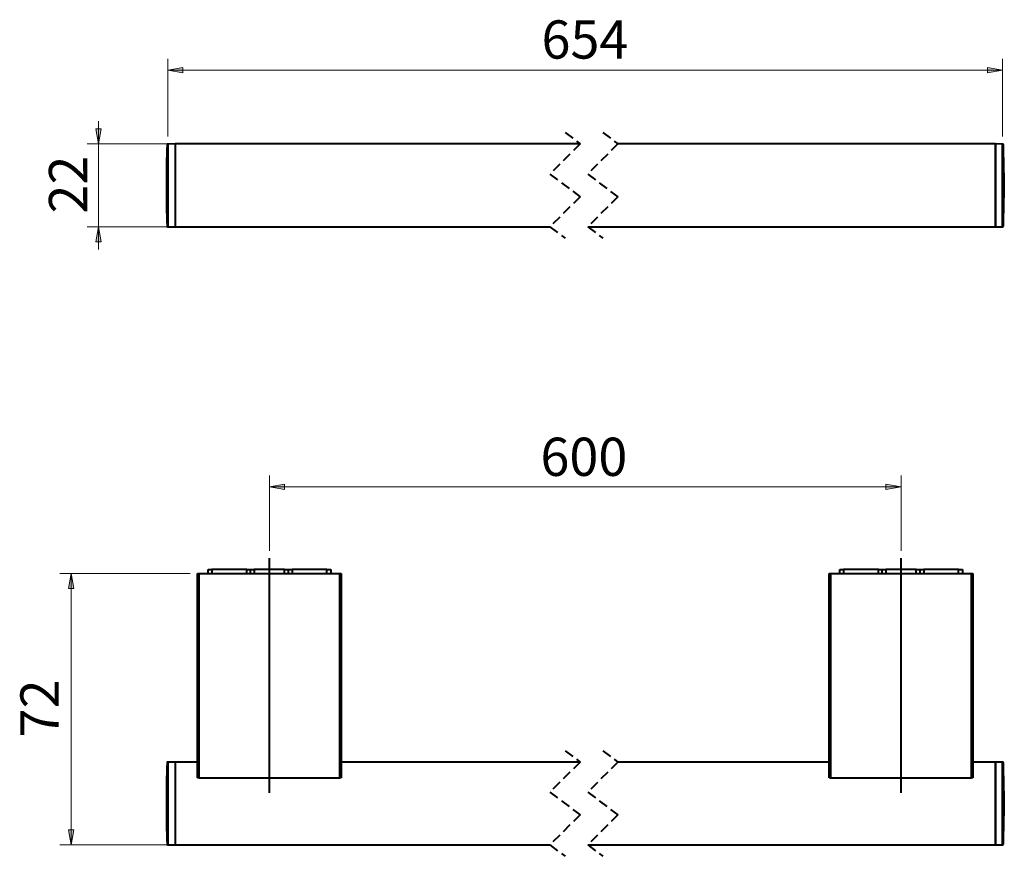
# Model space of a CAD drawing. Units: inches. Extents: x 91 to 605, y 674 to 893.
# Drawn here: x 91 to 349, y 674 to 893 of the extents above; entities that cross this region are included whole.
import ezdxf

# ---------------------------------------------------------------- set-up
doc = ezdxf.new("R2010")
doc.units = ezdxf.units.IN
doc.header["$MEASUREMENT"] = 0
for name, pattern in [('AI-Linetype-1', [3.755943, 2.503962, -1.251981]), ('AI-Linetype-10', [3.755943, 2.503962, -1.251981]), ('AI-Linetype-11', [3.755943, 2.503962, -1.251981]), ('AI-Linetype-12', [3.755943, 2.503962, -1.251981]), ('AI-Linetype-13', [3.755943, 2.503962, -1.251981]), ('AI-Linetype-14', [3.755943, 2.503962, -1.251981]), ('AI-Linetype-15', [3.755943, 2.503962, -1.251981]), ('AI-Linetype-16', [3.755943, 2.503962, -1.251981]), ('AI-Linetype-17', [3.755943, 2.503962, -1.251981]), ('AI-Linetype-18', [3.755943, 2.503962, -1.251981]), ('AI-Linetype-19', [3.755943, 2.503962, -1.251981]), ('AI-Linetype-2', [3.755943, 2.503962, -1.251981]), ('AI-Linetype-20', [3.755943, 2.503962, -1.251981]), ('AI-Linetype-21', [200.316972, 125.198107, -25.039621, 25.039621, -25.039621]), ('AI-Linetype-22', [200.316972, 125.198107, -25.039621, 25.039621, -25.039621]), ('AI-Linetype-3', [3.755943, 2.503962, -1.251981]), ('AI-Linetype-4', [3.755943, 2.503962, -1.251981]), ('AI-Linetype-5', [3.755943, 2.503962, -1.251981]), ('AI-Linetype-6', [3.755943, 2.503962, -1.251981]), ('AI-Linetype-7', [3.755943, 2.503962, -1.251981]), ('AI-Linetype-8', [3.755943, 2.503962, -1.251981]), ('AI-Linetype-9', [3.755943, 2.503962, -1.251981])]:
    doc.linetypes.add(name, pattern=pattern)
doc.layers.add('SLD-0', color=7, linetype='Continuous')

# ---------------------------------------------------------------- blocks, each defined once
blk = doc.blocks.new('block 2')
at = {"color": 7, "lineweight": 40, "true_color": 0xffffff}
blk.add_lwpolyline([(346.17, 838.7), (348.05, 838.73)], dxfattribs=at)
blk = doc.blocks.new('block 3')
at = {"color": 7, "lineweight": 40, "true_color": 0xffffff}
blk.add_lwpolyline([(348.05, 860.35), (346.17, 860.39)], dxfattribs=at)
blk = doc.blocks.new('block 4')
at = {"color": 7, "lineweight": 40, "true_color": 0xffffff}
blk.add_open_spline([(348.05, 838.73), (348.16, 838.73), (348.24, 838.82), (348.25, 838.92)], degree=3, dxfattribs=at)
blk = doc.blocks.new('block 5')
at = {"color": 7, "lineweight": 40, "true_color": 0xffffff}
blk.add_open_spline([(348.25, 860.16), (348.24, 860.27), (348.16, 860.35), (348.05, 860.35)], degree=3, dxfattribs=at)
blk = doc.blocks.new('block 6')
at = {"color": 7, "lineweight": 40, "true_color": 0xffffff}
blk.add_open_spline([(348.25, 838.92), (348.5, 846), (348.5, 853.08), (348.25, 860.16)], degree=3, dxfattribs=at)
blk = doc.blocks.new('block 7')
at = {"color": 7, "lineweight": 40, "true_color": 0xffffff}
blk.add_lwpolyline([(239.68, 838.7), (346.17, 838.7)], dxfattribs=at)
blk = doc.blocks.new('block 8')
at = {"color": 7, "lineweight": 40, "true_color": 0xffffff}
blk.add_lwpolyline([(346.17, 860.39), (247.56, 860.39)], dxfattribs=at)
blk = doc.blocks.new('block 9')
at = {"color": 7, "lineweight": 40, "true_color": 0xffffff}
blk.add_lwpolyline([(346.17, 859.56), (346.17, 860.39)], dxfattribs=at)
blk = doc.blocks.new('block 10')
at = {"color": 7, "lineweight": 40, "true_color": 0xffffff}
blk.add_lwpolyline([(346.17, 838.7), (346.17, 859.56)], dxfattribs=at)
blk = doc.blocks.new('block 11')
at = {"color": 7, "lineweight": 40, "true_color": 0xffffff}
blk.add_lwpolyline([(346.17, 860.39), (346.17, 838.7)], dxfattribs=at)
blk = doc.blocks.new('block 12')
at = {"color": 8, "lineweight": 40, "true_color": 0x808080}
blk.add_lwpolyline([(348.05, 859.53), (348.05, 860.35)], dxfattribs=at)
blk = doc.blocks.new('block 13')
at = {"color": 8, "lineweight": 40, "true_color": 0x808080}
blk.add_lwpolyline([(348.05, 838.73), (348.05, 859.53)], dxfattribs=at)
blk = doc.blocks.new('block 14')
at = {"color": 8, "lineweight": 40, "true_color": 0x808080}
blk.add_lwpolyline([(348.25, 859.36), (348.25, 860.16)], dxfattribs=at)
blk = doc.blocks.new('block 15')
at = {"color": 8, "lineweight": 40, "true_color": 0x808080}
blk.add_lwpolyline([(348.25, 838.92), (348.25, 859.36)], dxfattribs=at)
blk = doc.blocks.new('block 16')
at = {"color": 7, "lineweight": 40, "true_color": 0xffffff}
blk.add_lwpolyline([(131.9, 860.39), (130.01, 860.35)], dxfattribs=at)
blk = doc.blocks.new('block 17')
at = {"color": 7, "lineweight": 40, "true_color": 0xffffff}
blk.add_lwpolyline([(130.01, 838.73), (131.9, 838.7)], dxfattribs=at)
blk = doc.blocks.new('block 18')
at = {"color": 7, "lineweight": 40, "true_color": 0xffffff}
blk.add_open_spline([(130.01, 860.35), (129.91, 860.35), (129.82, 860.27), (129.82, 860.16)], degree=3, dxfattribs=at)
blk = doc.blocks.new('block 19')
at = {"color": 7, "lineweight": 40, "true_color": 0xffffff}
blk.add_open_spline([(129.82, 838.92), (129.82, 838.82), (129.91, 838.73), (130.01, 838.73)], degree=3, dxfattribs=at)
blk = doc.blocks.new('block 20')
at = {"color": 7, "lineweight": 40, "true_color": 0xffffff}
blk.add_open_spline([(129.82, 860.16), (129.57, 853.08), (129.57, 846), (129.82, 838.92)], degree=3, dxfattribs=at)
blk = doc.blocks.new('block 21')
at = {"color": 7, "lineweight": 40, "true_color": 0xffffff}
blk.add_lwpolyline([(131.9, 838.7), (229.82, 838.7)], dxfattribs=at)
blk = doc.blocks.new('block 22')
at = {"color": 7, "lineweight": 40, "true_color": 0xffffff}
blk.add_lwpolyline([(237.71, 860.39), (131.9, 860.39)], dxfattribs=at)
blk = doc.blocks.new('block 23')
at = {"color": 7, "lineweight": 40, "true_color": 0xffffff}
blk.add_lwpolyline([(131.9, 860.39), (131.9, 838.7)], dxfattribs=at)
blk = doc.blocks.new('block 24')
at = {"color": 8, "lineweight": 40, "true_color": 0x808080}
blk.add_lwpolyline([(130.01, 860.35), (130.01, 838.73)], dxfattribs=at)
blk = doc.blocks.new('block 25')
at = {"color": 8, "lineweight": 40, "true_color": 0x808080}
blk.add_lwpolyline([(129.82, 860.16), (129.82, 838.92)], dxfattribs=at)
blk = doc.blocks.new('block 26')
at = {"color": 7, "linetype": 'AI-Linetype-1', "lineweight": 40, "true_color": 0xffffff}
blk.add_lwpolyline([(233.76, 863.34), (237.71, 860.39)], dxfattribs=at)
blk = doc.blocks.new('block 27')
at = {"color": 7, "linetype": 'AI-Linetype-2', "lineweight": 40, "true_color": 0xffffff}
blk.add_lwpolyline([(237.71, 860.39), (229.82, 852.5)], dxfattribs=at)
blk = doc.blocks.new('block 28')
at = {"color": 7, "linetype": 'AI-Linetype-3', "lineweight": 40, "true_color": 0xffffff}
blk.add_lwpolyline([(229.82, 852.5), (237.71, 846.58)], dxfattribs=at)
blk = doc.blocks.new('block 29')
at = {"color": 7, "linetype": 'AI-Linetype-4', "lineweight": 40, "true_color": 0xffffff}
blk.add_lwpolyline([(237.71, 846.58), (229.82, 838.7)], dxfattribs=at)
blk = doc.blocks.new('block 30')
at = {"color": 7, "linetype": 'AI-Linetype-5', "lineweight": 40, "true_color": 0xffffff}
blk.add_lwpolyline([(229.82, 838.7), (233.76, 835.74)], dxfattribs=at)
blk = doc.blocks.new('block 31')
at = {"color": 7, "linetype": 'AI-Linetype-6', "lineweight": 40, "true_color": 0xffffff}
blk.add_lwpolyline([(243.62, 863.34), (247.56, 860.39)], dxfattribs=at)
blk = doc.blocks.new('block 32')
at = {"color": 7, "linetype": 'AI-Linetype-7', "lineweight": 40, "true_color": 0xffffff}
blk.add_lwpolyline([(247.56, 860.39), (239.68, 852.5)], dxfattribs=at)
blk = doc.blocks.new('block 33')
at = {"color": 7, "linetype": 'AI-Linetype-8', "lineweight": 40, "true_color": 0xffffff}
blk.add_lwpolyline([(239.68, 852.5), (247.56, 846.58)], dxfattribs=at)
blk = doc.blocks.new('block 34')
at = {"color": 7, "linetype": 'AI-Linetype-9', "lineweight": 40, "true_color": 0xffffff}
blk.add_lwpolyline([(247.56, 846.58), (239.68, 838.7)], dxfattribs=at)
blk = doc.blocks.new('block 35')
at = {"color": 7, "linetype": 'AI-Linetype-10', "lineweight": 40, "true_color": 0xffffff}
blk.add_lwpolyline([(239.68, 838.7), (243.62, 835.74)], dxfattribs=at)
blk = doc.blocks.new('block 93')
at = {"color": 7, "lineweight": 40, "true_color": 0xffffff}
blk.add_lwpolyline([(346.17, 677.19), (348.05, 677.22)], dxfattribs=at)
blk = doc.blocks.new('block 94')
at = {"color": 7, "lineweight": 40, "true_color": 0xffffff}
blk.add_lwpolyline([(348.05, 698.84), (346.17, 698.87)], dxfattribs=at)
blk = doc.blocks.new('block 95')
at = {"color": 7, "lineweight": 40, "true_color": 0xffffff}
blk.add_open_spline([(348.05, 677.22), (348.16, 677.22), (348.24, 677.3), (348.25, 677.41)], degree=3, dxfattribs=at)
blk = doc.blocks.new('block 96')
at = {"color": 7, "lineweight": 40, "true_color": 0xffffff}
blk.add_open_spline([(348.25, 698.65), (348.24, 698.76), (348.16, 698.84), (348.05, 698.84)], degree=3, dxfattribs=at)
blk = doc.blocks.new('block 97')
at = {"color": 7, "lineweight": 40, "true_color": 0xffffff}
blk.add_open_spline([(348.25, 677.41), (348.5, 684.49), (348.5, 691.57), (348.25, 698.65)], degree=3, dxfattribs=at)
blk = doc.blocks.new('block 98')
at = {"color": 7, "lineweight": 40, "true_color": 0xffffff}
blk.add_lwpolyline([(239.68, 677.19), (346.17, 677.19)], dxfattribs=at)
blk = doc.blocks.new('block 99')
at = {"color": 7, "lineweight": 40, "true_color": 0xffffff}
blk.add_lwpolyline([(302.79, 698.87), (247.56, 698.87)], dxfattribs=at)
blk = doc.blocks.new('block 100')
at = {"color": 7, "lineweight": 40, "true_color": 0xffffff}
blk.add_lwpolyline([(346.17, 698.87), (340.26, 698.87)], dxfattribs=at)
blk = doc.blocks.new('block 101')
at = {"color": 7, "lineweight": 40, "true_color": 0xffffff}
blk.add_lwpolyline([(315.61, 748.16), (315.61, 749.15)], dxfattribs=at)
blk = doc.blocks.new('block 102')
at = {"color": 7, "lineweight": 40, "true_color": 0xffffff}
blk.add_lwpolyline([(315.61, 749.15), (316.6, 749.15)], dxfattribs=at)
blk = doc.blocks.new('block 103')
at = {"color": 7, "lineweight": 40, "true_color": 0xffffff}
blk.add_lwpolyline([(316.6, 748.16), (316.6, 749.15)], dxfattribs=at)
blk = doc.blocks.new('block 104')
at = {"color": 7, "lineweight": 40, "true_color": 0xffffff}
blk.add_lwpolyline([(336.56, 748.16), (336.56, 749.15)], dxfattribs=at)
blk = doc.blocks.new('block 105')
at = {"color": 7, "lineweight": 40, "true_color": 0xffffff}
blk.add_lwpolyline([(336.56, 749.15), (337.54, 749.15)], dxfattribs=at)
blk = doc.blocks.new('block 106')
at = {"color": 7, "lineweight": 40, "true_color": 0xffffff}
blk.add_lwpolyline([(337.54, 749.15), (337.54, 748.16)], dxfattribs=at)
blk = doc.blocks.new('block 107')
at = {"color": 7, "lineweight": 40, "true_color": 0xffffff}
blk.add_lwpolyline([(327.44, 749.15), (327.44, 748.16)], dxfattribs=at)
blk = doc.blocks.new('block 108')
at = {"color": 7, "lineweight": 40, "true_color": 0xffffff}
blk.add_lwpolyline([(336.56, 749.15), (327.44, 749.15)], dxfattribs=at)
blk = doc.blocks.new('block 109')
at = {"color": 7, "lineweight": 40, "true_color": 0xffffff}
blk.add_lwpolyline([(326.45, 749.15), (326.45, 748.16)], dxfattribs=at)
blk = doc.blocks.new('block 110')
at = {"color": 7, "lineweight": 40, "true_color": 0xffffff}
blk.add_lwpolyline([(326.45, 749.15), (327.44, 749.15)], dxfattribs=at)
blk = doc.blocks.new('block 111')
at = {"color": 7, "lineweight": 40, "true_color": 0xffffff}
blk.add_lwpolyline([(306.49, 749.15), (306.49, 748.16)], dxfattribs=at)
blk = doc.blocks.new('block 112')
at = {"color": 7, "lineweight": 40, "true_color": 0xffffff}
blk.add_lwpolyline([(315.61, 749.15), (306.49, 749.15)], dxfattribs=at)
blk = doc.blocks.new('block 113')
at = {"color": 7, "lineweight": 40, "true_color": 0xffffff}
blk.add_lwpolyline([(305.51, 748.16), (305.51, 749.15)], dxfattribs=at)
blk = doc.blocks.new('block 114')
at = {"color": 7, "lineweight": 40, "true_color": 0xffffff}
blk.add_lwpolyline([(305.51, 749.15), (306.49, 749.15)], dxfattribs=at)
blk = doc.blocks.new('block 115')
at = {"color": 7, "lineweight": 40, "true_color": 0xffffff}
blk.add_lwpolyline([(325.47, 748.16), (325.47, 749.15)], dxfattribs=at)
blk = doc.blocks.new('block 116')
at = {"color": 7, "lineweight": 40, "true_color": 0xffffff}
blk.add_lwpolyline([(325.47, 749.15), (326.45, 749.15)], dxfattribs=at)
blk = doc.blocks.new('block 117')
at = {"color": 7, "lineweight": 40, "true_color": 0xffffff}
blk.add_lwpolyline([(317.58, 749.15), (317.58, 748.16)], dxfattribs=at)
blk = doc.blocks.new('block 118')
at = {"color": 7, "lineweight": 40, "true_color": 0xffffff}
blk.add_lwpolyline([(316.6, 749.15), (317.58, 749.15)], dxfattribs=at)
blk = doc.blocks.new('block 119')
at = {"color": 7, "lineweight": 40, "true_color": 0xffffff}
blk.add_lwpolyline([(325.47, 749.15), (317.58, 749.15)], dxfattribs=at)
blk = doc.blocks.new('block 120')
at = {"color": 7, "lineweight": 40, "true_color": 0xffffff}
blk.add_lwpolyline([(346.17, 683.89), (346.17, 698.87)], dxfattribs=at)
blk = doc.blocks.new('block 121')
at = {"color": 7, "lineweight": 40, "true_color": 0xffffff}
blk.add_lwpolyline([(346.17, 677.19), (346.17, 683.89)], dxfattribs=at)
blk = doc.blocks.new('block 122')
at = {"color": 7, "lineweight": 40, "true_color": 0xffffff}
blk.add_lwpolyline([(339.96, 694.73), (339.96, 748.16)], dxfattribs=at)
blk = doc.blocks.new('block 123')
at = {"color": 7, "lineweight": 40, "true_color": 0xffffff}
blk.add_lwpolyline([(339.96, 748.16), (340.26, 748.16)], dxfattribs=at)
blk = doc.blocks.new('block 124')
at = {"color": 7, "lineweight": 40, "true_color": 0xffffff}
blk.add_lwpolyline([(340.26, 748.16), (340.26, 694.73)], dxfattribs=at)
blk = doc.blocks.new('block 125')
at = {"color": 7, "lineweight": 40, "true_color": 0xffffff}
blk.add_lwpolyline([(340.26, 694.73), (339.96, 694.73)], dxfattribs=at)
blk = doc.blocks.new('block 126')
at = {"color": 7, "lineweight": 40, "true_color": 0xffffff}
blk.add_lwpolyline([(302.79, 694.73), (302.79, 748.16)], dxfattribs=at)
blk = doc.blocks.new('block 127')
at = {"color": 7, "lineweight": 40, "true_color": 0xffffff}
blk.add_lwpolyline([(302.79, 748.16), (303.09, 748.16)], dxfattribs=at)
blk = doc.blocks.new('block 128')
at = {"color": 7, "lineweight": 40, "true_color": 0xffffff}
blk.add_lwpolyline([(303.09, 748.16), (303.09, 694.73)], dxfattribs=at)
blk = doc.blocks.new('block 129')
at = {"color": 7, "lineweight": 40, "true_color": 0xffffff}
blk.add_lwpolyline([(303.09, 694.73), (302.79, 694.73)], dxfattribs=at)
blk = doc.blocks.new('block 130')
at = {"color": 7, "lineweight": 40, "true_color": 0xffffff}
blk.add_lwpolyline([(303.09, 694.73), (339.96, 694.73)], dxfattribs=at)
blk = doc.blocks.new('block 131')
at = {"color": 7, "lineweight": 40, "true_color": 0xffffff}
blk.add_lwpolyline([(303.09, 748.16), (339.96, 748.16)], dxfattribs=at)
blk = doc.blocks.new('block 132')
at = {"color": 7, "lineweight": 40, "true_color": 0xffffff}
blk.add_lwpolyline([(346.17, 698.87), (346.17, 677.19)], dxfattribs=at)
blk = doc.blocks.new('block 133')
at = {"color": 8, "lineweight": 40, "true_color": 0x808080}
blk.add_lwpolyline([(348.05, 683.9), (348.05, 698.84)], dxfattribs=at)
blk = doc.blocks.new('block 134')
at = {"color": 8, "lineweight": 40, "true_color": 0x808080}
blk.add_lwpolyline([(348.05, 677.22), (348.05, 683.9)], dxfattribs=at)
blk = doc.blocks.new('block 135')
at = {"color": 8, "lineweight": 40, "true_color": 0x808080}
blk.add_lwpolyline([(348.25, 683.97), (348.25, 698.65)], dxfattribs=at)
blk = doc.blocks.new('block 136')
at = {"color": 8, "lineweight": 40, "true_color": 0x808080}
blk.add_lwpolyline([(348.25, 677.41), (348.25, 683.97)], dxfattribs=at)
blk = doc.blocks.new('block 137')
at = {"color": 7, "lineweight": 40, "true_color": 0xffffff}
blk.add_lwpolyline([(131.9, 698.87), (130.01, 698.84)], dxfattribs=at)
blk = doc.blocks.new('block 138')
at = {"color": 7, "lineweight": 40, "true_color": 0xffffff}
blk.add_lwpolyline([(130.01, 677.22), (131.9, 677.19)], dxfattribs=at)
blk = doc.blocks.new('block 139')
at = {"color": 7, "lineweight": 40, "true_color": 0xffffff}
blk.add_open_spline([(130.01, 698.84), (129.91, 698.84), (129.82, 698.76), (129.82, 698.65)], degree=3, dxfattribs=at)
blk = doc.blocks.new('block 140')
at = {"color": 7, "lineweight": 40, "true_color": 0xffffff}
blk.add_open_spline([(129.82, 677.41), (129.82, 677.3), (129.91, 677.22), (130.01, 677.22)], degree=3, dxfattribs=at)
blk = doc.blocks.new('block 141')
at = {"color": 7, "lineweight": 40, "true_color": 0xffffff}
blk.add_open_spline([(129.82, 698.65), (129.57, 691.57), (129.57, 684.49), (129.82, 677.41)], degree=3, dxfattribs=at)
blk = doc.blocks.new('block 142')
at = {"color": 7, "lineweight": 40, "true_color": 0xffffff}
blk.add_lwpolyline([(131.9, 677.19), (229.82, 677.19)], dxfattribs=at)
blk = doc.blocks.new('block 143')
at = {"color": 7, "lineweight": 40, "true_color": 0xffffff}
blk.add_lwpolyline([(137.81, 698.87), (131.9, 698.87)], dxfattribs=at)
blk = doc.blocks.new('block 144')
at = {"color": 7, "lineweight": 40, "true_color": 0xffffff}
blk.add_lwpolyline([(237.71, 698.87), (175.27, 698.87)], dxfattribs=at)
blk = doc.blocks.new('block 145')
at = {"color": 7, "lineweight": 40, "true_color": 0xffffff}
blk.add_lwpolyline([(141.51, 749.15), (141.51, 748.16)], dxfattribs=at)
blk = doc.blocks.new('block 146')
at = {"color": 7, "lineweight": 40, "true_color": 0xffffff}
blk.add_lwpolyline([(150.63, 748.16), (150.63, 749.15)], dxfattribs=at)
blk = doc.blocks.new('block 147')
at = {"color": 7, "lineweight": 40, "true_color": 0xffffff}
blk.add_lwpolyline([(150.63, 749.15), (141.51, 749.15)], dxfattribs=at)
blk = doc.blocks.new('block 148')
at = {"color": 7, "lineweight": 40, "true_color": 0xffffff}
blk.add_lwpolyline([(151.61, 748.16), (151.61, 749.15)], dxfattribs=at)
blk = doc.blocks.new('block 149')
at = {"color": 7, "lineweight": 40, "true_color": 0xffffff}
blk.add_lwpolyline([(150.63, 749.15), (151.61, 749.15)], dxfattribs=at)
blk = doc.blocks.new('block 150')
at = {"color": 7, "lineweight": 40, "true_color": 0xffffff}
blk.add_lwpolyline([(171.57, 748.16), (171.57, 749.15)], dxfattribs=at)
blk = doc.blocks.new('block 151')
at = {"color": 7, "lineweight": 40, "true_color": 0xffffff}
blk.add_lwpolyline([(172.56, 749.15), (172.56, 748.16)], dxfattribs=at)
blk = doc.blocks.new('block 152')
at = {"color": 7, "lineweight": 40, "true_color": 0xffffff}
blk.add_lwpolyline([(171.57, 749.15), (172.56, 749.15)], dxfattribs=at)
blk = doc.blocks.new('block 153')
at = {"color": 7, "lineweight": 40, "true_color": 0xffffff}
blk.add_lwpolyline([(162.46, 749.15), (162.46, 748.16)], dxfattribs=at)
blk = doc.blocks.new('block 154')
at = {"color": 7, "lineweight": 40, "true_color": 0xffffff}
blk.add_lwpolyline([(171.57, 749.15), (162.46, 749.15)], dxfattribs=at)
blk = doc.blocks.new('block 155')
at = {"color": 7, "lineweight": 40, "true_color": 0xffffff}
blk.add_lwpolyline([(161.47, 749.15), (161.47, 748.16)], dxfattribs=at)
blk = doc.blocks.new('block 156')
at = {"color": 7, "lineweight": 40, "true_color": 0xffffff}
blk.add_lwpolyline([(161.47, 749.15), (162.46, 749.15)], dxfattribs=at)
blk = doc.blocks.new('block 157')
at = {"color": 7, "lineweight": 40, "true_color": 0xffffff}
blk.add_lwpolyline([(140.52, 748.16), (140.52, 749.15)], dxfattribs=at)
blk = doc.blocks.new('block 158')
at = {"color": 7, "lineweight": 40, "true_color": 0xffffff}
blk.add_lwpolyline([(140.52, 749.15), (141.51, 749.15)], dxfattribs=at)
blk = doc.blocks.new('block 159')
at = {"color": 7, "lineweight": 40, "true_color": 0xffffff}
blk.add_lwpolyline([(160.48, 748.16), (160.48, 749.15)], dxfattribs=at)
blk = doc.blocks.new('block 160')
at = {"color": 7, "lineweight": 40, "true_color": 0xffffff}
blk.add_lwpolyline([(160.48, 749.15), (161.47, 749.15)], dxfattribs=at)
blk = doc.blocks.new('block 161')
at = {"color": 7, "lineweight": 40, "true_color": 0xffffff}
blk.add_lwpolyline([(152.6, 749.15), (152.6, 748.16)], dxfattribs=at)
blk = doc.blocks.new('block 162')
at = {"color": 7, "lineweight": 40, "true_color": 0xffffff}
blk.add_lwpolyline([(151.61, 749.15), (152.6, 749.15)], dxfattribs=at)
blk = doc.blocks.new('block 163')
at = {"color": 7, "lineweight": 40, "true_color": 0xffffff}
blk.add_lwpolyline([(160.48, 749.15), (152.6, 749.15)], dxfattribs=at)
blk = doc.blocks.new('block 164')
at = {"color": 7, "lineweight": 40, "true_color": 0xffffff}
blk.add_lwpolyline([(131.9, 698.87), (131.9, 677.19)], dxfattribs=at)
blk = doc.blocks.new('block 165')
at = {"color": 7, "lineweight": 40, "true_color": 0xffffff}
blk.add_lwpolyline([(137.81, 694.73), (137.81, 748.16)], dxfattribs=at)
blk = doc.blocks.new('block 166')
at = {"color": 7, "lineweight": 40, "true_color": 0xffffff}
blk.add_lwpolyline([(137.81, 748.16), (138.11, 748.16)], dxfattribs=at)
blk = doc.blocks.new('block 167')
at = {"color": 7, "lineweight": 40, "true_color": 0xffffff}
blk.add_lwpolyline([(138.11, 748.16), (138.11, 694.73)], dxfattribs=at)
blk = doc.blocks.new('block 168')
at = {"color": 7, "lineweight": 40, "true_color": 0xffffff}
blk.add_lwpolyline([(138.11, 694.73), (137.81, 694.73)], dxfattribs=at)
blk = doc.blocks.new('block 169')
at = {"color": 7, "lineweight": 40, "true_color": 0xffffff}
blk.add_lwpolyline([(174.98, 694.73), (174.98, 748.16)], dxfattribs=at)
blk = doc.blocks.new('block 170')
at = {"color": 7, "lineweight": 40, "true_color": 0xffffff}
blk.add_lwpolyline([(175.27, 748.16), (175.27, 694.73)], dxfattribs=at)
blk = doc.blocks.new('block 171')
at = {"color": 7, "lineweight": 40, "true_color": 0xffffff}
blk.add_lwpolyline([(175.27, 694.73), (174.98, 694.73)], dxfattribs=at)
blk = doc.blocks.new('block 172')
at = {"color": 7, "lineweight": 40, "true_color": 0xffffff}
blk.add_lwpolyline([(174.98, 748.16), (175.27, 748.16)], dxfattribs=at)
blk = doc.blocks.new('block 173')
at = {"color": 7, "lineweight": 40, "true_color": 0xffffff}
blk.add_lwpolyline([(138.11, 694.73), (174.98, 694.73)], dxfattribs=at)
blk = doc.blocks.new('block 174')
at = {"color": 7, "lineweight": 40, "true_color": 0xffffff}
blk.add_lwpolyline([(138.11, 748.16), (174.98, 748.16)], dxfattribs=at)
blk = doc.blocks.new('block 175')
at = {"color": 8, "lineweight": 40, "true_color": 0x808080}
blk.add_lwpolyline([(130.01, 698.84), (130.01, 677.22)], dxfattribs=at)
blk = doc.blocks.new('block 176')
at = {"color": 8, "lineweight": 40, "true_color": 0x808080}
blk.add_lwpolyline([(129.82, 698.65), (129.82, 677.41)], dxfattribs=at)
blk = doc.blocks.new('block 177')
at = {"color": 7, "linetype": 'AI-Linetype-11', "lineweight": 40, "true_color": 0xffffff}
blk.add_lwpolyline([(233.76, 701.83), (237.71, 698.87)], dxfattribs=at)
blk = doc.blocks.new('block 178')
at = {"color": 7, "linetype": 'AI-Linetype-12', "lineweight": 40, "true_color": 0xffffff}
blk.add_lwpolyline([(237.71, 698.87), (229.82, 690.99)], dxfattribs=at)
blk = doc.blocks.new('block 179')
at = {"color": 7, "linetype": 'AI-Linetype-13', "lineweight": 40, "true_color": 0xffffff}
blk.add_lwpolyline([(229.82, 690.99), (237.71, 685.07)], dxfattribs=at)
blk = doc.blocks.new('block 180')
at = {"color": 7, "linetype": 'AI-Linetype-14', "lineweight": 40, "true_color": 0xffffff}
blk.add_lwpolyline([(237.71, 685.07), (229.82, 677.19)], dxfattribs=at)
blk = doc.blocks.new('block 181')
at = {"color": 7, "linetype": 'AI-Linetype-15', "lineweight": 40, "true_color": 0xffffff}
blk.add_lwpolyline([(229.82, 677.19), (233.76, 674.23)], dxfattribs=at)
blk = doc.blocks.new('block 182')
at = {"color": 7, "linetype": 'AI-Linetype-16', "lineweight": 40, "true_color": 0xffffff}
blk.add_lwpolyline([(243.62, 701.83), (247.56, 698.87)], dxfattribs=at)
blk = doc.blocks.new('block 183')
at = {"color": 7, "linetype": 'AI-Linetype-17', "lineweight": 40, "true_color": 0xffffff}
blk.add_lwpolyline([(247.56, 698.87), (239.68, 690.99)], dxfattribs=at)
blk = doc.blocks.new('block 184')
at = {"color": 7, "linetype": 'AI-Linetype-18', "lineweight": 40, "true_color": 0xffffff}
blk.add_lwpolyline([(239.68, 690.99), (247.56, 685.07)], dxfattribs=at)
blk = doc.blocks.new('block 185')
at = {"color": 7, "linetype": 'AI-Linetype-19', "lineweight": 40, "true_color": 0xffffff}
blk.add_lwpolyline([(247.56, 685.07), (239.68, 677.19)], dxfattribs=at)
blk = doc.blocks.new('block 186')
at = {"color": 7, "linetype": 'AI-Linetype-20', "lineweight": 40, "true_color": 0xffffff}
blk.add_lwpolyline([(239.68, 677.19), (243.62, 674.23)], dxfattribs=at)
blk = doc.blocks.new('block 187')
at = {"layer": 'SLD-0', "true_color": 0x26264c}
h = blk.add_hatch(color=179, dxfattribs=at)
h.dxf.hatch_style = 2
h.paths.add_polyline_path([(111.88, 860.39), (111.19, 864.33), (112.57, 864.33)])
at = {"layer": 'SLD-0', "color": 7, "lineweight": 20, "true_color": 0xffffff}
blk.add_lwpolyline([(111.88, 860.39), (111.19, 864.33), (112.57, 864.33), (111.88, 860.39)], dxfattribs=at)
blk = doc.blocks.new('block 188')
at = {"layer": 'SLD-0', "true_color": 0x26264c}
h = blk.add_hatch(color=179, dxfattribs=at)
h.dxf.hatch_style = 2
h.paths.add_polyline_path([(111.88, 838.7), (112.57, 834.75), (111.19, 834.75)])
at = {"layer": 'SLD-0', "color": 7, "lineweight": 20, "true_color": 0xffffff}
blk.add_lwpolyline([(111.88, 838.7), (112.57, 834.75), (111.19, 834.75), (111.88, 838.7)], dxfattribs=at)
blk = doc.blocks.new('block 189')
at = {"layer": 'SLD-0', "color": 7, "lineweight": 20, "true_color": 0xffffff}
blk.add_lwpolyline([(129.92, 860.39), (108.93, 860.39)], dxfattribs=at)
blk = doc.blocks.new('block 190')
at = {"layer": 'SLD-0', "color": 7, "lineweight": 20, "true_color": 0xffffff}
blk.add_lwpolyline([(129.92, 838.7), (108.93, 838.7)], dxfattribs=at)
blk = doc.blocks.new('block 191')
at = {"layer": 'SLD-0', "color": 7, "lineweight": 20, "true_color": 0xffffff}
blk.add_lwpolyline([(111.88, 860.39), (111.88, 866.3)], dxfattribs=at)
blk = doc.blocks.new('block 192')
at = {"layer": 'SLD-0', "color": 7, "lineweight": 20, "true_color": 0xffffff}
blk.add_lwpolyline([(111.88, 860.39), (111.88, 838.7)], dxfattribs=at)
blk = doc.blocks.new('block 193')
at = {"layer": 'SLD-0', "color": 7, "lineweight": 20, "true_color": 0xffffff}
blk.add_lwpolyline([(111.88, 838.7), (111.88, 832.78)], dxfattribs=at)
blk = doc.blocks.new('block 194')
at = {"layer": 'SLD-0', "true_color": 0x26264c}
h = blk.add_hatch(color=179, dxfattribs=at)
h.dxf.hatch_style = 2
h.paths.add_polyline_path([(130.01, 879.66), (133.96, 880.35), (133.96, 878.97)])
at = {"layer": 'SLD-0', "color": 7, "lineweight": 20, "true_color": 0xffffff}
blk.add_lwpolyline([(130.01, 879.66), (133.96, 880.35), (133.96, 878.97), (130.01, 879.66)], dxfattribs=at)
blk = doc.blocks.new('block 195')
at = {"layer": 'SLD-0', "true_color": 0x26264c}
h = blk.add_hatch(color=179, dxfattribs=at)
h.dxf.hatch_style = 2
h.paths.add_polyline_path([(348.05, 879.66), (344.11, 878.97), (344.11, 880.35)])
at = {"layer": 'SLD-0', "color": 7, "lineweight": 20, "true_color": 0xffffff}
blk.add_lwpolyline([(348.05, 879.66), (344.11, 878.97), (344.11, 880.35), (348.05, 879.66)], dxfattribs=at)
blk = doc.blocks.new('block 196')
at = {"layer": 'SLD-0', "color": 7, "lineweight": 20, "true_color": 0xffffff}
blk.add_lwpolyline([(130.01, 862.32), (130.01, 882.61)], dxfattribs=at)
blk = doc.blocks.new('block 197')
at = {"layer": 'SLD-0', "color": 7, "lineweight": 20, "true_color": 0xffffff}
blk.add_lwpolyline([(348.05, 862.32), (348.05, 882.61)], dxfattribs=at)
blk = doc.blocks.new('block 198')
at = {"layer": 'SLD-0', "color": 7, "lineweight": 20, "true_color": 0xffffff}
blk.add_lwpolyline([(130.01, 879.66), (348.05, 879.66)], dxfattribs=at)
blk = doc.blocks.new('block 199')
at = {"layer": 'SLD-0', "true_color": 0x26264c}
h = blk.add_hatch(color=179, dxfattribs=at)
h.dxf.hatch_style = 2
h.paths.add_polyline_path([(104.76, 677.19), (104.07, 681.13), (105.45, 681.13)])
at = {"layer": 'SLD-0', "color": 7, "lineweight": 20, "true_color": 0xffffff}
blk.add_lwpolyline([(104.76, 677.19), (104.07, 681.13), (105.45, 681.13), (104.76, 677.19)], dxfattribs=at)
blk = doc.blocks.new('block 200')
at = {"layer": 'SLD-0', "true_color": 0x26264c}
h = blk.add_hatch(color=179, dxfattribs=at)
h.dxf.hatch_style = 2
h.paths.add_polyline_path([(104.76, 748.16), (105.45, 744.22), (104.07, 744.22)])
at = {"layer": 'SLD-0', "color": 7, "lineweight": 20, "true_color": 0xffffff}
blk.add_lwpolyline([(104.76, 748.16), (105.45, 744.22), (104.07, 744.22), (104.76, 748.16)], dxfattribs=at)
blk = doc.blocks.new('block 201')
at = {"layer": 'SLD-0', "color": 7, "lineweight": 20, "true_color": 0xffffff}
blk.add_lwpolyline([(129.92, 677.19), (101.81, 677.19)], dxfattribs=at)
blk = doc.blocks.new('block 202')
at = {"layer": 'SLD-0', "color": 7, "lineweight": 20, "true_color": 0xffffff}
blk.add_lwpolyline([(135.84, 748.16), (101.81, 748.16)], dxfattribs=at)
blk = doc.blocks.new('block 203')
at = {"layer": 'SLD-0', "color": 7, "lineweight": 20, "true_color": 0xffffff}
blk.add_lwpolyline([(104.76, 677.19), (104.76, 748.16)], dxfattribs=at)
blk = doc.blocks.new('block 204')
at = {"layer": 'SLD-0', "true_color": 0x26264c}
h = blk.add_hatch(color=179, dxfattribs=at)
h.dxf.hatch_style = 2
h.paths.add_polyline_path([(156.54, 770.76), (160.48, 771.45), (160.48, 770.07)])
at = {"layer": 'SLD-0', "color": 7, "lineweight": 20, "true_color": 0xffffff}
blk.add_lwpolyline([(156.54, 770.76), (160.48, 771.45), (160.48, 770.07), (156.54, 770.76)], dxfattribs=at)
blk = doc.blocks.new('block 205')
at = {"layer": 'SLD-0', "true_color": 0x26264c}
h = blk.add_hatch(color=179, dxfattribs=at)
h.dxf.hatch_style = 2
h.paths.add_polyline_path([(321.52, 770.76), (317.58, 770.07), (317.58, 771.45)])
at = {"layer": 'SLD-0', "color": 7, "lineweight": 20, "true_color": 0xffffff}
blk.add_lwpolyline([(321.52, 770.76), (317.58, 770.07), (317.58, 771.45), (321.52, 770.76)], dxfattribs=at)
blk = doc.blocks.new('block 206')
at = {"layer": 'SLD-0', "color": 7, "lineweight": 20, "true_color": 0xffffff}
blk.add_lwpolyline([(156.54, 754.08), (156.54, 773.72)], dxfattribs=at)
blk = doc.blocks.new('block 207')
at = {"layer": 'SLD-0', "color": 7, "lineweight": 20, "true_color": 0xffffff}
blk.add_lwpolyline([(321.52, 754.08), (321.52, 773.72)], dxfattribs=at)
blk = doc.blocks.new('block 208')
at = {"layer": 'SLD-0', "color": 7, "lineweight": 20, "true_color": 0xffffff}
blk.add_lwpolyline([(156.54, 770.76), (321.52, 770.76)], dxfattribs=at)
blk = doc.blocks.new('block 209')
at = {"layer": 'SLD-0', "color": 179, "linetype": 'AI-Linetype-21', "lineweight": 40, "true_color": 0x26264c}
blk.add_lwpolyline([(156.54, 690.79), (156.54, 752.11)], dxfattribs=at)
blk = doc.blocks.new('block 210')
at = {"layer": 'SLD-0', "color": 179, "linetype": 'AI-Linetype-22', "lineweight": 40, "true_color": 0x26264c}
blk.add_lwpolyline([(321.52, 690.79), (321.52, 752.11)], dxfattribs=at)

msp = doc.modelspace()

# ---------------------------------------------------------------- block references
for name in ['block 26', 'block 31', 'block 20', 'block 18', 'block 25', 'block 16', 'block 24', 'block 22', 'block 23', 'block 27', 'block 32', 'block 8', 'block 3', 'block 9', 'block 11', 'block 10', 'block 5', 'block 12', 'block 13', 'block 6', 'block 14', 'block 15', 'block 28', 'block 33', 'block 29', 'block 34', 'block 19', 'block 17', 'block 21', 'block 30', 'block 7', 'block 35', 'block 2', 'block 4', 'block 157', 'block 158', 'block 145', 'block 147', 'block 146', 'block 149', 'block 148', 'block 162', 'block 161', 'block 163', 'block 159', 'block 160', 'block 155', 'block 156', 'block 153', 'block 154', 'block 150', 'block 152', 'block 151', 'block 113', 'block 114', 'block 111', 'block 112', 'block 101', 'block 102', 'block 103', 'block 118', 'block 117', 'block 119', 'block 115', 'block 116', 'block 109', 'block 110', 'block 107', 'block 108', 'block 104', 'block 105', 'block 106', 'block 165', 'block 166', 'block 167', 'block 174', 'block 169', 'block 172', 'block 170', 'block 126', 'block 127', 'block 128', 'block 131', 'block 122', 'block 123', 'block 124', 'block 177', 'block 182', 'block 141', 'block 139', 'block 176', 'block 137', 'block 175', 'block 143', 'block 164', 'block 144', 'block 178', 'block 183', 'block 99', 'block 100', 'block 94', 'block 120', 'block 132', 'block 96', 'block 133', 'block 97', 'block 135', 'block 168', 'block 173', 'block 171', 'block 129', 'block 130', 'block 125', 'block 179', 'block 184', 'block 180', 'block 185', 'block 121', 'block 134', 'block 136', 'block 140', 'block 138', 'block 142', 'block 181', 'block 98', 'block 186', 'block 93', 'block 95']:
    msp.add_blockref(name, (0, 0))
at = {"layer": 'SLD-0'}
for name in ['block 196', 'block 197', 'block 194', 'block 198', 'block 195', 'block 187', 'block 191', 'block 189', 'block 192', 'block 190', 'block 188', 'block 193', 'block 206', 'block 207', 'block 204', 'block 208', 'block 205', 'block 209', 'block 210', 'block 202', 'block 200', 'block 203', 'block 199', 'block 201']:
    msp.add_blockref(name, (0, 0), dxfattribs=at)

# ---------------------------------------------------------------- texts
at = {"layer": 'SLD-0', "color": 7, "true_color": 0xffffff, "char_height": 9.9907, "attachment_point": 7}
for s, insert in [('\\fUnivers 55 Roman|b0|i0|c0|p34;\\W1;654', (227.62, 882.67)), ('\\fUnivers 55 Roman|b0|i0|c0|p34;\\W1;600', (227.34, 773.63))]:
    msp.add_mtext(s, dxfattribs=dict(at, insert=insert))
at = {"layer": 'SLD-0', "color": 7, "true_color": 0xffffff, "char_height": 9.9907, "attachment_point": 7, "rotation": 90}
for s, insert in [('\\fUnivers 55 Roman|b0|i0|c0|p34;\\W1;22', (108.96, 842.19)), ('\\fUnivers 55 Roman|b0|i0|c0|p34;\\W1;72', (101.5, 705.3))]:
    msp.add_mtext(s, dxfattribs=dict(at, insert=insert))

doc.saveas('drawing.dxf')
